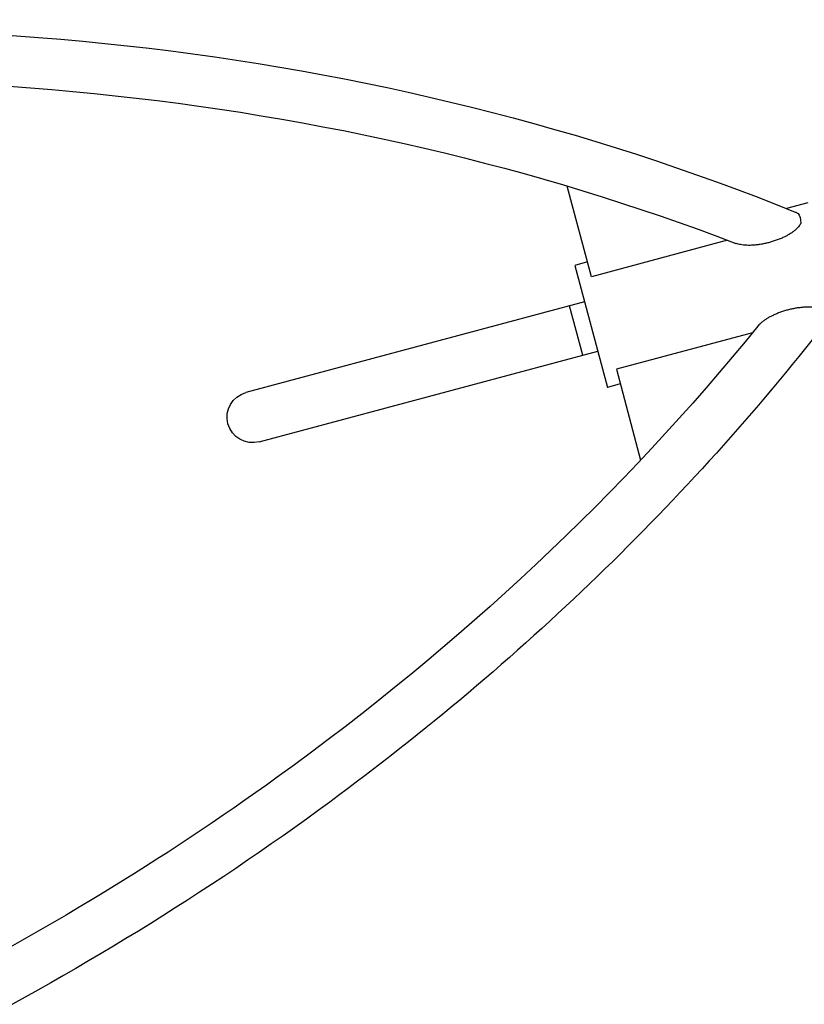
# Model space of a CAD drawing. Units: millimetres. Extents: x -6204 to 8071, y -12015 to 7568.
# Drawn here: x 4562 to 5148, y -1313 to -579 of the extents above; entities that cross this region are included whole.
import ezdxf

# ---------------------------------------------------------------- set-up
doc = ezdxf.new("R2010")
doc.units = ezdxf.units.MM
doc.header["$LTSCALE"] = 20
doc.layers.add('2d', color=230, linetype='Continuous')

msp = doc.modelspace()

# ---------------------------------------------------------------- linework, layer by layer
at = {"layer": '2d'}
for p, q in [((4988.98, -770.43), (4970.81, -702.83)), ((5150.27, -715.41), (5134.49, -719.64)), ((5090.43, -743.24), (4988.98, -770.43)), ((4986.02, -759.42), (4976.4, -762)), ((4976.4, -762), (5000.78, -852.98)), ((4983.67, -789.14), (4731.08, -856.82)), ((4982.4, -828.82), (4972.57, -792.11)), ((5108.95, -812.26), (5007.47, -839.45)), ((4740.92, -893.52), (4993.51, -825.84)), ((5007.47, -839.45), (5025.57, -907.21)), ((5010.4, -850.4), (5000.78, -852.98))]:
    msp.add_line(p, q, dxfattribs=at)
at = {"layer": '2d', "extrusion": (0, 0, -1)}
msp.add_arc((-4736, -875.17), 19, 255, 75, dxfattribs=at)
msp.add_ellipse((5134.78, -740.25), major_axis=(7.15, 17.6), ratio=0.414071, start_param=0.168178, end_param=0.835547, dxfattribs=at)
at = {"layer": '2d'}
for points, knots in [([(3503.05, -780.41), (3527.82, -769.35), (3552.83, -758.73), (3746.73, -680.57), (3925.14, -632.76), (4285.36, -581.84), (4467.12, -578.73), (4817.61, -617.57), (4986.29, -659.52), (5140.78, -722.18)], [1.3737309, 1.3737309, 1.3737309, 1.3737309, 1.4191023, 1.4191023, 1.7224829, 1.7224829, 2.0258634, 2.0258634, 2.329244, 2.329244, 2.329244, 2.329244]), ([(3519.13, -814.84), (3545.43, -803.11), (3572.01, -791.88), (3760.52, -716.6), (3931.24, -670.85), (4275.92, -621), (4449.84, -616.9), (4785.7, -650.63), (4947.6, -688.46), (5096.46, -745.54)], [1.3740948, 1.3740948, 1.3740948, 1.3740948, 1.4231082, 1.4231082, 1.7184922, 1.7184922, 2.0138762, 2.0138762, 2.3092601, 2.3092601, 2.3092601, 2.3092601]), ([(5140.78, -722.18), (5141.12, -722.32), (5141.45, -722.47), (5142.22, -722.85), (5142.63, -723.1), (5143.02, -723.36), (5143.04, -723.38), (5143.06, -723.39)], [130.78882, 130.78882, 130.78882, 130.78882, 132.102853, 132.102853, 133.998887, 133.998887, 134.102445, 134.102445, 134.102445, 134.102445]), ([(5144.99, -730.64), (5144.98, -730.66), (5144.97, -730.68), (5144.76, -731.11), (5144.53, -731.52), (5143.97, -732.37), (5143.66, -732.8), (5142.95, -733.64), (5142.57, -734.05), (5141.77, -734.85), (5141.35, -735.23), (5140.41, -736.04), (5139.83, -736.49), (5138.59, -737.4), (5137.93, -737.85), (5136.56, -738.72), (5135.86, -739.13), (5134.44, -739.92), (5133.72, -740.29), (5132.19, -741.05), (5131.3, -741.46), (5129.43, -742.26), (5128.46, -742.65), (5126.5, -743.37), (5125.5, -743.71), (5123.54, -744.34), (5122.57, -744.62), (5120.7, -745.12), (5119.71, -745.36), (5117.69, -745.81), (5116.65, -746.01), (5114.57, -746.37), (5113.53, -746.52), (5111.51, -746.76), (5110.52, -746.85), (5108.8, -746.97), (5107.98, -747.01), (5106.33, -747.04), (5105.5, -747.03), (5103.85, -746.97), (5103.04, -746.91), (5101.49, -746.75), (5100.75, -746.64), (5099.51, -746.42), (5098.95, -746.3), (5097.85, -746.01), (5097.3, -745.85), (5096.67, -745.62), (5096.57, -745.58), (5096.46, -745.54)], [6.105682, 6.105682, 6.105682, 6.105682, 6.20924, 6.20924, 8.105275, 8.105275, 10.001309, 10.001309, 11.897343, 11.897343, 13.793377, 13.793377, 16.184138, 16.184138, 18.574899, 18.574899, 20.96566, 20.96566, 23.356422, 23.356422, 26.249504, 26.249504, 29.142586, 29.142586, 32.035669, 32.035669, 34.928751, 34.928751, 37.839233, 37.839233, 40.749715, 40.749715, 43.660196, 43.660196, 46.570678, 46.570678, 48.998563, 48.998563, 51.426447, 51.426447, 53.854332, 53.854332, 56.282216, 56.282216, 58.19415, 58.19415, 60.106084, 60.106084, 60.495631, 60.495631, 60.495631, 60.495631]), ([(5162.48, -795.92), (5162.46, -795.9), (5162.44, -795.89), (5162.05, -795.62), (5161.64, -795.38), (5160.74, -794.93), (5160.25, -794.72), (5159.22, -794.34), (5158.68, -794.18), (5157.59, -793.89), (5157.04, -793.77), (5155.82, -793.54), (5155.09, -793.43), (5153.56, -793.27), (5152.77, -793.21), (5151.15, -793.15), (5150.33, -793.14), (5148.7, -793.17), (5147.9, -793.2), (5146.2, -793.32), (5145.22, -793.41), (5143.2, -793.65), (5142.17, -793.8), (5140.11, -794.15), (5139.07, -794.35), (5137.06, -794.8), (5136.08, -795.04), (5134.21, -795.54), (5133.23, -795.83), (5131.26, -796.45), (5130.25, -796.79), (5128.28, -797.52), (5127.3, -797.91), (5125.43, -798.71), (5124.53, -799.13), (5122.98, -799.88), (5122.25, -800.26), (5120.81, -801.06), (5120.09, -801.48), (5118.69, -802.35), (5118.02, -802.81), (5116.76, -803.72), (5116.16, -804.19), (5115.21, -805), (5114.78, -805.38), (5113.97, -806.18), (5113.58, -806.59), (5113.14, -807.11), (5113.06, -807.2), (5112.98, -807.3)], [6.105682, 6.105682, 6.105682, 6.105682, 6.20924, 6.20924, 8.105275, 8.105275, 10.001309, 10.001309, 11.897343, 11.897343, 13.793377, 13.793377, 16.184138, 16.184138, 18.574899, 18.574899, 20.96566, 20.96566, 23.356422, 23.356422, 26.249504, 26.249504, 29.142586, 29.142586, 32.035669, 32.035669, 34.928751, 34.928751, 37.839233, 37.839233, 40.749715, 40.749715, 43.660196, 43.660196, 46.570678, 46.570678, 48.998563, 48.998563, 51.426447, 51.426447, 53.854332, 53.854332, 56.282216, 56.282216, 58.19415, 58.19415, 60.106084, 60.106084, 60.532492, 60.532492, 60.532492, 60.532492]), ([(5112.98, -807.3), (5012.64, -931.3), (4891.38, -1045.13), (4669.34, -1205.07), (4578.25, -1260.51), (4482.67, -1309.18)], [0.8323432, 0.8323432, 0.8323432, 0.8323432, 1.1277229, 1.1277229, 1.3111697, 1.3111697, 1.3111697, 1.3111697]), ([(5163.08, -805.3), (5060.66, -936.96), (4935.58, -1057.76), (4701.76, -1229.87), (4602.92, -1290.66), (4498.92, -1343.55)], [0.8123388, 0.8123388, 0.8123388, 0.8123388, 1.1157233, 1.1157233, 1.3117969, 1.3117969, 1.3117969, 1.3117969])]:
    msp.add_open_spline(points, degree=3, knots=knots, dxfattribs=at)

doc.saveas('drawing.dxf')
